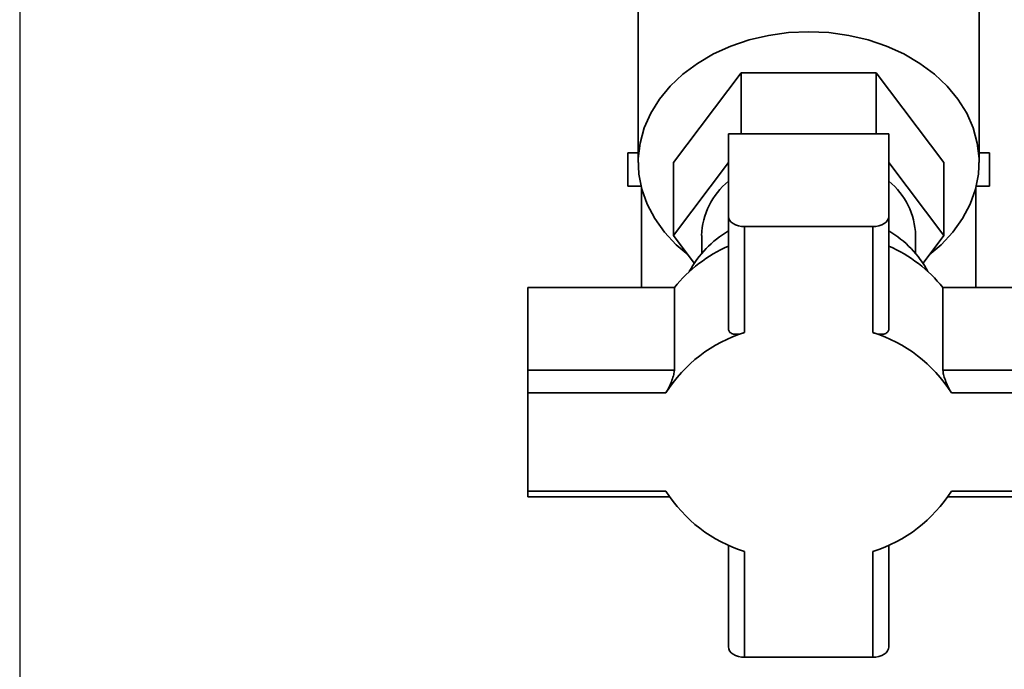
# Paper-space layout 'Blatt2' of a CAD drawing. Units: millimetres. Extents: x 0 to 4200, y 0 to 2970.
# Drawn here: x 2148 to 2295, y 1449 to 1546 of the extents above; entities that cross this region are included whole.
import ezdxf

# ---------------------------------------------------------------- set-up
doc = ezdxf.new("R2010")
doc.units = ezdxf.units.MM
doc.layers.add('1', color=7, linetype='Continuous')
doc.styles.add('SLDTEXTSTYLE1', font='TXT', dxfattribs={"width": 0.605})
doc.dimstyles.new('SLDDIMSTYLE1', dxfattribs={"dimtxt": 35, "dimasz": 25, "dimexe": 0, "dimexo": 0.0625, "dimgap": 8.75, "dimtad": 1, "dimdec": 1, "dimrnd": 1e-09, "dimzin": 12, "dimdsep": 46, "dimtxsty": 'SLDTEXTSTYLE1', "dimsah": 1, "dimcen": 0.09, "dimadec": 0, "dimazin": 3, "dimtfac": 1, "dimtdec": 1, "dimtofl": 0, "dimtmove": 0, "dimatfit": 3, "dimfxl": 1, "dimfrac": 2, "dimtolj": 1, "dimtzin": 12, "dimarcsym": 0})

# ---------------------------------------------------------------- blocks, each defined once
blk = doc.blocks.new('_D_14')
at = {"layer": '1', "ltscale": 10}
for p, q in [((2147.72, 1634.34), (2147.72, 1357.08)), ((2337.72, 1435.54), (2337.72, 1357.08)), ((2147.72, 1367.08), (2337.72, 1367.08))]:
    blk.add_line(p, q, dxfattribs=at)
for points in [[(2147.72, 1367.08), (2172.72, 1363.08), (2172.72, 1371.08)], [(2337.72, 1367.08), (2312.72, 1371.08), (2312.72, 1363.08)]]:
    blk.add_solid(points, dxfattribs=at)
at = {"layer": '1', "ltscale": 10, "insert": (2202.61, 1412.2), "char_height": 35, "attachment_point": 1, "style": 'SLDTEXTSTYLE1'}
blk.add_mtext('190', dxfattribs=at)

psp = doc.layouts.new('Blatt2')

# ---------------------------------------------------------------- linework, layer by layer
at = {"color": 7, "linetype": 'Continuous', "lineweight": 35, "ltscale": 10}
for p, q in [((2240.22, 1570.11), (2240.22, 1525.11)), ((2291.22, 1525.11), (2291.22, 1570.11)), ((2255.61, 1538.52), (2245.51, 1525.11)), ((2255.61, 1529.39), (2255.61, 1538.52)), ((2275.82, 1538.52), (2255.61, 1538.52)), ((2275.82, 1529.39), (2275.82, 1538.52)), ((2285.92, 1525.11), (2275.82, 1538.52)), ((2253.72, 1529.39), (2253.72, 1517.05)), ((2277.72, 1529.39), (2253.72, 1529.39)), ((2277.72, 1517.05), (2277.72, 1529.39)), ((2238.66, 1526.54), (2238.66, 1521.54)), ((2240.22, 1526.54), (2238.66, 1526.54)), ((2292.78, 1526.54), (2291.22, 1526.54)), ((2292.78, 1521.54), (2292.78, 1526.54)), ((2245.51, 1514.19), (2245.51, 1525.11)), ((2245.51, 1514.19), (2253.72, 1525.08)), ((2277.72, 1525.08), (2285.92, 1514.19)), ((2285.92, 1514.19), (2285.92, 1525.11)), ((2240.65, 1521.54), (2238.66, 1521.54)), ((2240.72, 1521.26), (2240.72, 1506.41)), ((2290.72, 1506.41), (2290.72, 1521.26)), ((2292.78, 1521.54), (2290.79, 1521.54)), ((2253.72, 1517.05), (2253.72, 1500.26)), ((2277.72, 1500.26), (2277.72, 1517.05)), ((2256.12, 1515.51), (2256.12, 1499.68)), ((2275.32, 1515.51), (2256.12, 1515.51)), ((2275.32, 1499.68), (2275.32, 1515.51)), ((2248.61, 1510.07), (2245.51, 1514.19)), ((2249.72, 1514.19), (2249.72, 1511.52)), ((2281.72, 1511.52), (2281.72, 1514.19)), ((2285.92, 1514.19), (2282.82, 1510.07)), ((2223.72, 1494.07), (2223.72, 1506.41)), ((2245.63, 1506.41), (2223.72, 1506.41)), ((2245.63, 1506.41), (2245.63, 1494.07)), ((2285.81, 1494.07), (2285.81, 1506.41)), ((2307.72, 1506.41), (2285.81, 1506.41)), ((2223.72, 1490.69), (2223.72, 1494.07)), ((2245.63, 1494.07), (2223.72, 1494.07)), ((2307.72, 1494.07), (2285.81, 1494.07)), ((2223.72, 1490.69), (2223.72, 1475.98)), ((2244.38, 1490.69), (2223.72, 1490.69)), ((2307.72, 1490.69), (2287.06, 1490.69)), ((2223.72, 1475.98), (2244.38, 1475.98)), ((2223.72, 1475.98), (2223.72, 1475.12)), ((2287.06, 1475.98), (2307.72, 1475.98)), ((2223.72, 1475.12), (2244.92, 1475.12)), ((2286.52, 1475.12), (2307.72, 1475.12)), ((2253.72, 1467.94), (2253.72, 1452.7)), ((2256.12, 1466.98), (2256.12, 1451.16)), ((2275.32, 1451.16), (2275.32, 1466.98)), ((2277.72, 1452.7), (2277.72, 1467.94)), ((2256.12, 1451.16), (2275.32, 1451.16))]:
    psp.add_line(p, q, dxfattribs=at)
at = {"color": 7, "linetype": 'Continuous', "lineweight": 35, "ltscale": 10, "flags": 128}
for points in [[(2247.68, 1511.3), (2245.91, 1512.81), (2244.15, 1514.69), (2242.69, 1516.71), (2241.56, 1518.86), (2240.76, 1521.09), (2240.32, 1523.38), (2240.23, 1525.69), (2240.5, 1528), (2241.12, 1530.26), (2242.09, 1532.45), (2243.39, 1534.54), (2245, 1536.5), (2246.9, 1538.3), (2249.07, 1539.91), (2251.47, 1541.32), (2254.07, 1542.49), (2256.84, 1543.43), (2259.73, 1544.1), (2262.7, 1544.51), (2265.72, 1544.65)], [(2265.72, 1544.65), (2268.73, 1544.51), (2271.71, 1544.1), (2274.6, 1543.43), (2277.36, 1542.49), (2279.96, 1541.32), (2282.36, 1539.91), (2284.53, 1538.3), (2286.43, 1536.5), (2288.05, 1534.54), (2289.35, 1532.45), (2290.31, 1530.26), (2290.94, 1528), (2291.21, 1525.69), (2291.12, 1523.38), (2290.67, 1521.09), (2289.87, 1518.86), (2288.74, 1516.71), (2287.28, 1514.69), (2285.52, 1512.81), (2283.75, 1511.3)], [(2256.12, 1515.51), (2255.65, 1515.54), (2255.2, 1515.62), (2254.78, 1515.77), (2254.42, 1515.96), (2254.12, 1516.19), (2253.9, 1516.46), (2253.76, 1516.75), (2253.72, 1517.05)], [(2275.32, 1515.51), (2275.78, 1515.54), (2276.23, 1515.62), (2276.65, 1515.77), (2277.01, 1515.96), (2277.31, 1516.19), (2277.53, 1516.46), (2277.67, 1516.75), (2277.72, 1517.05)], [(2256.12, 1451.16), (2255.65, 1451.19), (2255.2, 1451.28), (2254.78, 1451.42), (2254.42, 1451.61), (2254.12, 1451.84), (2253.9, 1452.11), (2253.76, 1452.4), (2253.72, 1452.7)], [(2277.72, 1452.7), (2277.67, 1452.4), (2277.53, 1452.11), (2277.31, 1451.84), (2277.01, 1451.61), (2276.65, 1451.42), (2276.23, 1451.28), (2275.78, 1451.19), (2275.32, 1451.16)]]:
    psp.add_lwpolyline(points, dxfattribs=at)
at = {"color": 7, "linetype": 'Continuous', "lineweight": 35, "ltscale": 100}
for centre, radius, start, end in [((2260.6, 1513.86), 10.89, 129.2094, 178.2673), ((2270.83, 1513.86), 10.89, 1.7327, 50.7906), ((2261.78, 1501.23), 15.84, 120.605, 151.4318), ((2269.51, 1501.1), 16.03, 28.7537, 59.2094), ((2262.4, 1492.89), 21.54, 113.775, 141.1325), ((2269.03, 1492.89), 21.54, 38.8675, 66.225), ((2262.52, 1479.16), 21.5, 107.333, 147.5744), ((2268.91, 1479.16), 21.5, 32.4256, 72.667), ((2262.52, 1487.5), 21.5, 212.4256, 252.667), ((2268.91, 1487.5), 21.5, 287.333, 327.5744)]:
    psp.add_arc(centre, radius, start, end, dxfattribs=at)
at = {"color": 7, "linetype": 'Continuous', "lineweight": 35, "ltscale": 10}
for points in [[(2256.12, 1499.68), (2255.82, 1499.59), (2255.23, 1499.42), (2254.46, 1499.43), (2253.92, 1499.65), (2253.73, 1499.99), (2253.72, 1500.21), (2253.72, 1500.26)], [(2275.32, 1499.68), (2275.61, 1499.59), (2276.21, 1499.42), (2276.97, 1499.43), (2277.51, 1499.65), (2277.7, 1499.99), (2277.71, 1500.21), (2277.72, 1500.26)], [(2244.38, 1490.69), (2244.51, 1490.93), (2244.79, 1491.43), (2245.2, 1492.33), (2245.5, 1493.2), (2245.62, 1493.78), (2245.63, 1494.01), (2245.63, 1494.07)], [(2287.06, 1490.69), (2286.92, 1490.93), (2286.64, 1491.43), (2286.24, 1492.33), (2285.93, 1493.2), (2285.81, 1493.78), (2285.81, 1494.01), (2285.81, 1494.07)]]:
    psp.add_open_spline(points, degree=3, knots=[0, 0, 0, 0, 0.245136, 0.490363, 0.729499, 0.940701, 1, 1, 1, 1], dxfattribs=at)

# ---------------------------------------------------------------- dimensions: what is measured, and where the dimension line sits
at = {"layer": '1', "ltscale": 10}
dim = psp.add_linear_dim(base=(2337.72, 1367.08), p1=(2147.72, 1644.34), p2=(2337.72, 1445.54), dimstyle='SLDDIMSTYLE1', dxfattribs=at)
dim.commit()
dim.dimension.update_dxf_attribs({"geometry": '_D_14', "text_midpoint": (2242.72, 1367.08), "dimtype": 160})

doc.saveas('drawing.dxf')
